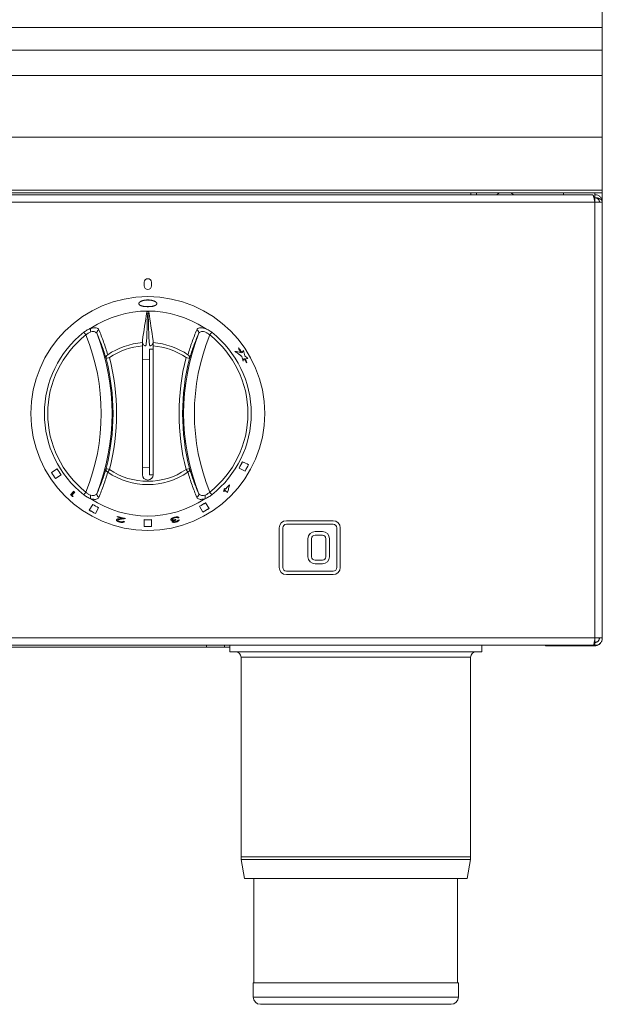
# Model space of a CAD drawing. Units: millimetres. Extents: x -72 to 528, y -131 to 471.
# Drawn here: x 366 to 528, y -131 to 142 of the extents above; entities that cross this region are included whole.
import ezdxf

# ---------------------------------------------------------------- set-up
doc = ezdxf.new("R2010")
doc.units = ezdxf.units.MM

msp = doc.modelspace()

# ---------------------------------------------------------------- linework, layer by layer
at = {"color": 7, "linetype": 'Continuous', "lineweight": 15}
for p, q in [((528.22, 140.33), (528.22, 215.19)), ((528.22, 126.94), (528.22, 134.02)), ((528.22, 109.85), (528.22, 126.94)), ((528.22, 95.05), (528.22, 109.85)), ((528.22, 94.32), (-71.78, 94.32)), ((493.22, 94.32), (493.22, 93.82)), ((499.52, 94.32), (498.91, 93.82)), ((503.53, 93.82), (502.92, 94.32)), ((528.22, 94.32), (528.22, 95.05)), ((528.22, 94.32), (528.22, 91.77)), ((528.22, -29.43), (528.22, 91.77)), ((400.42, 53.28), (400.42, 52.67)), ((403.42, 52.67), (403.42, 53.28)), ((400.42, 51.76), (400.42, 15.97)), ((403.42, 15.97), (403.42, 51.76)), ((402.42, 47.96), (400.42, 47.89)), ((400.42, 18.04), (402.42, 17.97)), ((528.22, -29.43), (528.22, -29.55)), ((-69.28, -31.48), (525.72, -31.48)), ((38.22, -32), (418.22, -32)), ((418.22, -32), (423.22, -32)), ((423.22, -32), (423.22, -31.48)), ((423.22, -32), (424.72, -32)), ((424.72, -33.3), (424.72, -31.48)), ((494.72, -33.3), (494.72, -31.48)), ((512.42, -31.6), (512.42, -31.48)), ((517.42, -31.6), (512.42, -31.6)), ((526.17, -30.68), (526.17, -31.48)), ((424.72, -33.3), (494.72, -33.3)), ((427.82, -34.8), (427.82, -90.26)), ((491.62, -90.26), (491.62, -34.8)), ((427.89, -91.04), (428.76, -96.3)), ((490.68, -96.3), (491.56, -91.04)), ((490.68, -96.3), (428.76, -96.3)), ((431.42, -96.3), (431.42, -125.3)), ((488.02, -125.3), (488.02, -96.3)), ((431.22, -125.3), (431.22, -129.3)), ((488.22, -125.3), (431.22, -125.3)), ((488.22, -129.3), (488.22, -125.3)), ((486.22, -131.3), (433.22, -131.3))]:
    msp.add_line(p, q, dxfattribs=at)
at = {"color": 8, "linetype": 'Continuous', "lineweight": 15}
for p, q in [((528.22, 140.33), (-71.78, 140.33)), ((528.22, 134.02), (-71.78, 134.02)), ((528.22, 126.94), (-71.78, 126.94)), ((528.22, 109.85), (-71.78, 109.85)), ((528.22, 95.05), (-71.78, 95.05)), ((526.17, 91.77), (-69.73, 91.77)), ((526.17, 93.01), (526.17, 91.77)), ((526.17, -29.43), (526.17, 91.77)), ((384.72, 54.83), (384.14, 55.56)), ((413.53, 17.65), (412.56, 17.4)), ((413.07, 16.65), (412.56, 17.4)), ((384.72, 11.1), (384.14, 10.37)), ((419.7, 10.37), (419.13, 11.1)), ((-69.73, -29.43), (526.17, -29.43)), ((526.17, -29.43), (526.17, -30.68)), ((418.22, -32), (418.22, -31.48)), ((491.62, -34.8), (427.82, -34.8)), ((491.62, -90.26), (427.82, -90.26)), ((491.56, -91.04), (427.89, -91.04)), ((488.22, -129.3), (431.22, -129.3))]:
    msp.add_line(p, q, dxfattribs=at)
at = {"color": 142, "linetype": 'Continuous', "lineweight": 0, "true_color": 0x0080c0}
for p, q in [((528.22, 134.02), (528.22, 140.33)), ((525.48, 93.82), (-69.04, 93.82)), ((491.72, 93.82), (491.72, 94.32)), ((517.42, 93.82), (517.42, 94.32)), ((526.17, 93.01), (526.17, 94.32)), ((526.17, 93.01), (525.88, 93.01)), ((526.17, 91.77), (528.22, 91.77)), ((400.92, 69.47), (400.92, 68.47)), ((402.92, 68.47), (402.92, 69.47)), ((419.7, 55.56), (419.13, 54.83)), ((403.42, 50.88), (402.42, 50.88)), ((402.42, 15.97), (402.42, 50.88)), ((428.48, 50.47), (428.14, 49.89)), ((428.48, 50.48), (428.15, 49.9)), ((391.29, 48.53), (390.32, 48.29)), ((413.53, 48.29), (412.56, 48.53)), ((429.1, 48.21), (429.76, 48.27)), ((429.1, 48.2), (429.76, 48.27)), ((376.71, 17.57), (375.16, 16.55)), ((376.72, 17.58), (375.17, 16.55)), ((391.29, 17.4), (390.32, 17.65)), ((390.77, 16.65), (391.29, 17.4)), ((427.27, 17.82), (428.94, 16.99)), ((427.27, 17.81), (428.95, 16.99)), ((376.26, 14.88), (377.81, 15.9)), ((376.27, 14.88), (377.82, 15.91)), ((403.42, 15.97), (402.42, 15.97)), ((380.46, 10.41), (381.35, 11.36)), ((380.46, 10.41), (381.34, 11.35)), ((381.59, 11.12), (380.79, 10.26)), ((381.6, 11.12), (380.8, 10.27)), ((423.08, 11.33), (422.99, 11.41)), ((423.29, 11.71), (423.07, 11.92)), ((423.31, 12.17), (423.53, 11.96)), ((386.61, 7.72), (385.65, 6.13)), ((386.61, 7.71), (385.65, 6.12)), ((387.39, 5.15), (388.25, 6.8)), ((387.39, 5.14), (388.25, 6.79)), ((416.33, 7.19), (417.23, 5.57)), ((416.33, 7.19), (417.24, 5.56)), ((418.94, 6.6), (417.94, 8.16)), ((418.95, 6.59), (417.94, 8.16)), ((393.38, 4.25), (393.41, 4.37)), ((400.92, 3.46), (400.92, 1.6)), ((400.92, 3.45), (400.92, 1.59)), ((402.92, 1.6), (402.92, 3.46)), ((402.92, 1.59), (402.92, 3.45)), ((409.71, 3.48), (409.74, 3.37)), ((440.42, 3.17), (453.42, 3.17)), ((438.42, 1.17), (438.42, -9.83)), ((439.42, 1.17), (439.42, -9.83)), ((440.42, 2.17), (453.42, 2.17)), ((450.42, 0.17), (448.42, 0.17)), ((454.42, -9.83), (454.42, 1.17)), ((455.42, -9.83), (455.42, 1.17)), ((446.42, -6.83), (446.42, -1.83)), ((447.42, -6.83), (447.42, -1.83)), ((450.42, -0.83), (448.42, -0.83)), ((451.42, -6.83), (451.42, -1.83)), ((452.42, -6.83), (452.42, -1.83)), ((450.42, -7.83), (448.42, -7.83)), ((440.42, -10.83), (453.42, -10.83)), ((450.42, -8.83), (448.42, -8.83)), ((440.42, -11.83), (453.42, -11.83)), ((528.22, -29.43), (526.17, -29.43)), ((528.16, -29.67), (528.22, -29.43)), ((517.42, -31.48), (517.42, -31.6)), ((526.17, -31.6), (517.42, -31.6)), ((520.62, -31.6), (520.62, -31.48)), ((526.17, -31.48), (525.72, -31.48)), ((526.17, -30.68), (525.98, -30.68)), ((526.17, -30.68), (525.98, -30.68)), ((526.17, -30.68), (526.17, -30.68))]:
    msp.add_line(p, q, dxfattribs=at)
msp.add_circle((401.92, 32.97), 32.5, dxfattribs=at)
for centre, radius, start, end in [((401.92, 69.47), 1, 0, 180), ((401.92, 68.47), 1, 180, 0), ((388.73, 55.43), 0.951, 116.9195, 198.4193), ((415.11, 55.43), 0.951, 341.5807, 63.0805), ((401.92, 32.97), 19.77, 94.3524, 124.3383), ((401.92, 32.97), 19.77, 55.6617, 85.6476), ((391.23, 48.48), 0.927, 119.2359, 192.0129), ((401.92, 32.97), 18.85, 94.5633, 124.3383), ((401.92, 32.97), 18.85, 55.6617, 85.4367), ((412.62, 48.48), 0.927, 347.9871, 60.7641), ((391.23, 17.45), 0.927, 167.9871, 240.7641), ((388.73, 10.51), 0.951, 161.5807, 243.0805), ((440.42, 1.17), 2, 90, 180), ((453.42, 1.17), 2, 0, 90), ((440.42, 1.17), 1, 90, 180), ((448.42, -1.83), 2, 90, 180), ((450.42, -1.83), 2, 0, 90), ((453.42, 1.17), 1, 0, 90), ((448.42, -1.83), 1, 90, 180), ((450.42, -1.83), 1, 0, 90), ((448.42, -6.83), 2, 180, 270), ((448.42, -6.83), 1, 180, 270), ((450.42, -6.83), 2, 270, 0), ((450.42, -6.83), 1, 270, 0), ((440.42, -9.83), 2, 180, 270), ((440.42, -9.83), 1, 180, 270), ((453.42, -9.83), 1, 270, 360), ((453.42, -9.83), 2, 270, 0)]:
    msp.add_arc(centre, radius, start, end, dxfattribs=at)
at = {"color": 7, "linetype": 'Continuous', "lineweight": 15}
for centre, radius, start, end in [((401.92, 32.97), 28.5, 56.2605, 123.7395), ((401.92, 15.97), 1.5, 180, 0), ((401.92, 32.97), 28.5, 236.2605, 303.7395), ((426.32, -34.8), 1.5, 0, 90), ((493.12, -34.8), 1.5, 90, 180), ((432.52, -90.26), 4.7, 180, 189.4597), ((486.92, -90.26), 4.7, 350.5403, 0), ((433.22, -129.3), 2, 180, 270), ((486.22, -129.3), 2, 270, 0)]:
    msp.add_arc(centre, radius, start, end, dxfattribs=at)
at = {"color": 8, "linetype": 'Continuous', "lineweight": 15}
for centre, radius, start, end in [((401.92, 32.97), 28.75, 128.1982, 231.8018), ((401.92, 32.97), 27.82, 128.1982, 231.8018), ((330.72, 32.97), 58.25, 337.9535, 22.0465), ((330.72, 32.97), 61.25, 338.7915, 21.2085), ((473.12, 32.97), 61.25, 158.7915, 201.2085), ((473.12, 32.97), 58.25, 157.9535, 202.0465), ((401.92, 32.97), 27.82, 308.1982, 51.8018), ((401.92, 32.97), 28.75, 308.1982, 51.8018), ((330.72, 32.97), 61.53, 345.5843, 14.4157), ((330.72, 32.97), 62.53, 345.5843, 14.4157), ((473.12, 32.97), 62.53, 165.5843, 194.4157), ((473.12, 32.97), 61.53, 165.5843, 194.4157), ((401.92, 32.97), 19.77, 235.6617, 304.3383), ((401.92, 32.97), 18.85, 235.6617, 304.3383), ((412.62, 17.45), 0.927, 299.2359, 12.0129), ((415.11, 10.51), 0.951, 296.9195, 18.4193)]:
    msp.add_arc(centre, radius, start, end, dxfattribs=at)
at = {"color": 142, "linetype": 'Continuous', "lineweight": 0, "true_color": 0x0080c0}
msp.add_ellipse((401.92, 25.78), major_axis=(0, 35.48), ratio=0.979282, start_param=6.282735, end_param=6.283636, dxfattribs=at)
for points, knots in [([(525.48, 93.82), (525.51, 93.82), (525.54, 93.8), (525.59, 93.75), (525.62, 93.71), (525.68, 93.61), (525.71, 93.55), (525.77, 93.4), (525.8, 93.31), (525.85, 93.12), (525.88, 93.02), (525.94, 92.8), (525.97, 92.68), (526.06, 92.31), (526.11, 92.04), (526.17, 91.77)], [0, 0, 0, 0, 0.125, 0.125, 0.25, 0.25, 0.375, 0.375, 0.5, 0.5, 0.625, 0.625, 0.75, 0.75, 1, 1, 1, 1]), ([(528.22, 91.77), (528.22, 92.03), (528.17, 92.3), (527.96, 92.8), (527.81, 93.03), (527.43, 93.41), (527.2, 93.56), (526.71, 93.76), (526.44, 93.82), (526.17, 93.82)], [0, 0, 0, 0, 0.25, 0.25, 0.5, 0.5, 0.75, 0.75, 1, 1, 1, 1]), ([(527.42, 91.77), (527.42, 91.8), (527.42, 91.88), (527.41, 91.98), (527.38, 92.08), (527.36, 92.17), (527.33, 92.25), (527.29, 92.33), (527.25, 92.4), (527.21, 92.46), (527.17, 92.52), (527.11, 92.59), (527.03, 92.67), (526.9, 92.75), (526.76, 92.83), (526.58, 92.9), (526.39, 92.96), (526.24, 92.99), (526.17, 93.01)], [0, 0, 0, 0, 0.065454, 0.127492, 0.186121, 0.241349, 0.293183, 0.341635, 0.386717, 0.428445, 0.46684, 0.501927, 0.575326, 0.651979, 0.732377, 0.816945, 0.906049, 1, 1, 1, 1]), ([(528.22, 91.77), (528.22, 91.8), (528.22, 91.86), (528.2, 91.95), (528.18, 92.03), (528.15, 92.11), (528.11, 92.18), (528.06, 92.25), (528.02, 92.32), (527.96, 92.37), (527.91, 92.43), (527.85, 92.48), (527.8, 92.53), (527.72, 92.58), (527.62, 92.64), (527.48, 92.71), (527.31, 92.77), (527.13, 92.83), (526.92, 92.88), (526.69, 92.93), (526.44, 92.97), (526.26, 93), (526.17, 93.01)], [0, 0, 0, 0, 0.050338, 0.098667, 0.144991, 0.189311, 0.231631, 0.271955, 0.310287, 0.346632, 0.380995, 0.413384, 0.443807, 0.472274, 0.526987, 0.584719, 0.645587, 0.70969, 0.777115, 0.847934, 0.922211, 1, 1, 1, 1]), ([(401.43, 62.7), (401.92, 62.69), (402.41, 62.7), (402.89, 62.74), (403.32, 62.81), (403.7, 62.91), (404.01, 63.04), (404.25, 63.18), (404.39, 63.35), (404.44, 63.53), (404.39, 63.72), (404.25, 63.9), (404.01, 64.08), (403.7, 64.24), (403.32, 64.37), (402.88, 64.47), (402.41, 64.53), (402.08, 64.55), (401.76, 64.55), (401.43, 64.53), (400.96, 64.47), (400.52, 64.37), (400.14, 64.24), (399.83, 64.08), (399.6, 63.9), (399.46, 63.72), (399.41, 63.53), (399.46, 63.35), (399.6, 63.18), (399.83, 63.04), (400.14, 62.91), (400.53, 62.81), (400.96, 62.74), (401.43, 62.7), (401.92, 62.69), (402.41, 62.7)], [-0.093649, -0.062322, -0.031123, 0, 0.031231, 0.062516, 0.093781, 0.125034, 0.156285, 0.187539, 0.218788, 0.25004, 0.281289, 0.312542, 0.343792, 0.375048, 0.406302, 0.437563, 0.468777, 0.499997, 0.500082, 0.53134, 0.562602, 0.593857, 0.625115, 0.656367, 0.687622, 0.71887, 0.750123, 0.781371, 0.812624, 0.843872, 0.875125, 0.906351, 0.937678, 0.968877, 1, 1.031231, 1.062516, 1.093781]), ([(401.43, 62.69), (401.92, 62.68), (402.41, 62.69), (402.88, 62.73), (403.32, 62.8), (403.7, 62.9), (404.01, 63.03), (404.24, 63.17), (404.39, 63.34), (404.44, 63.52), (404.39, 63.71), (404.25, 63.89), (404.01, 64.07), (403.7, 64.23), (403.32, 64.36), (402.89, 64.46), (402.41, 64.52), (402.09, 64.54), (401.76, 64.54), (401.43, 64.52), (400.96, 64.46), (400.52, 64.36), (400.14, 64.23), (399.83, 64.07), (399.6, 63.89), (399.46, 63.71), (399.41, 63.52), (399.46, 63.34), (399.6, 63.18), (399.83, 63.03), (400.14, 62.9), (400.52, 62.8), (400.96, 62.73), (401.43, 62.69), (401.92, 62.68), (402.41, 62.69)], [-0.093842, -0.062553, -0.031276, 0, 0.031253, 0.06249, 0.093751, 0.124996, 0.156236, 0.187482, 0.21872, 0.249968, 0.281204, 0.312452, 0.343687, 0.374934, 0.406192, 0.437469, 0.468733, 0.499995, 0.500021, 0.531297, 0.562551, 0.593791, 0.625034, 0.656272, 0.687517, 0.718753, 0.749998, 0.781233, 0.812479, 0.843714, 0.87496, 0.906158, 0.937447, 0.968724, 1, 1.031253, 1.06249, 1.093751]), ([(401.91, 60.7), (401.71, 59.22), (401.71, 56.99), (401.67, 54.38), (401.58, 53.27), (401.5, 52.53), (401.44, 52.16), (401.39, 51.79)], [0, 0, 0, 0, 0.5, 0.75, 0.875, 0.875, 1, 1, 1, 1]), ([(401.66, 61.16), (401.66, 61.19), (401.69, 61.22), (401.78, 61.25), (401.84, 61.26), (401.91, 61.26)], [0, 0, 0, 0, 0.5, 0.5, 1, 1, 1, 1]), ([(401.91, 60.7), (401.85, 60.7), (401.78, 60.72), (401.68, 60.81), (401.66, 60.87), (401.66, 60.93)], [0, 0, 0, 0, 0.5, 0.5, 1, 1, 1, 1]), ([(401.94, 61.26), (402, 61.26), (402.06, 61.25), (402.15, 61.22), (402.18, 61.19), (402.19, 61.16)], [0, 0, 0, 0, 0.5, 0.5, 1, 1, 1, 1]), ([(402.19, 60.93), (402.19, 60.87), (402.16, 60.81), (402.06, 60.72), (402, 60.7), (401.94, 60.7)], [0, 0, 0, 0, 0.5, 0.5, 1, 1, 1, 1]), ([(402.45, 51.79), (402.4, 52.16), (402.35, 52.53), (402.26, 53.27), (402.18, 54.38), (402.14, 56.99), (402.14, 59.22), (401.94, 60.7)], [0, 0, 0, 0, 0.125, 0.125, 0.25, 0.5, 1, 1, 1, 1]), ([(386.06, 56.64), (386.03, 56.58), (386.01, 56.52), (385.99, 56.37), (385.98, 56.29), (385.99, 56.04), (386.03, 55.86), (386.09, 55.68)], [0, 0, 0, 0, 0.25, 0.25, 0.5, 0.5, 1, 1, 1, 1]), ([(386.06, 56.64), (386.35, 56.73), (386.62, 56.79), (387, 56.83), (387.12, 56.84), (387.34, 56.83), (387.44, 56.82), (387.73, 56.76), (387.89, 56.7), (388.15, 56.52), (388.24, 56.41), (388.3, 56.27)], [0, 0, 0, 0, 0.25, 0.25, 0.375, 0.375, 0.5, 0.5, 0.75, 0.75, 1, 1, 1, 1]), ([(387.83, 55.12), (387.77, 55.25), (387.7, 55.36), (387.49, 55.55), (387.37, 55.63), (387.07, 55.74), (386.9, 55.77), (386.52, 55.77), (386.31, 55.75), (386.09, 55.68)], [0, 0, 0, 0, 0.25, 0.25, 0.5, 0.5, 0.75, 0.75, 1, 1, 1, 1]), ([(415.54, 56.27), (415.6, 56.41), (415.69, 56.52), (415.95, 56.7), (416.11, 56.76), (416.4, 56.82), (416.51, 56.83), (416.73, 56.84), (416.85, 56.83), (417.22, 56.79), (417.49, 56.73), (417.78, 56.64)], [0, 0, 0, 0, 0.25, 0.25, 0.5, 0.5, 0.625, 0.625, 0.75, 0.75, 1, 1, 1, 1]), ([(417.76, 55.68), (417.54, 55.75), (417.33, 55.77), (416.94, 55.77), (416.77, 55.74), (416.48, 55.63), (416.35, 55.55), (416.15, 55.36), (416.07, 55.25), (416.02, 55.12)], [0, 0, 0, 0, 0.25, 0.25, 0.5, 0.5, 0.75, 0.75, 1, 1, 1, 1]), ([(417.78, 56.64), (417.78, 56.64), (417.78, 56.64), (417.78, 56.64), (417.78, 56.65), (417.77, 56.65), (417.77, 56.65), (417.76, 56.66), (417.76, 56.66), (417.75, 56.67)], [0, 0, 0, 0, 0.00000953617, 0.00000953617, 0.00000953617, 0.00002196429, 0.00002196429, 0.00002196429, 0.00004505444, 0.00004505444, 0.00004505444, 0.00004505444]), ([(417.75, 56.67), (418.07, 56.55), (418.4, 56.4), (419.07, 56.03), (419.39, 55.81), (419.7, 55.56)], [0, 0, 0, 0, 0.5, 0.5, 1, 1, 1, 1]), ([(419.13, 54.83), (418.92, 55.03), (418.7, 55.2), (418.22, 55.49), (417.99, 55.61), (417.76, 55.68)], [0, 0, 0, 0, 0.5, 0.5, 1, 1, 1, 1]), ([(401.39, 51.79), (401.37, 51.8), (401.33, 51.81), (401.27, 51.82), (401.24, 51.83), (401.15, 51.86), (401.08, 51.88), (400.9, 51.96), (400.79, 52.04), (400.61, 52.23), (400.54, 52.34), (400.47, 52.52), (400.45, 52.58), (400.43, 52.71), (400.42, 52.78), (400.42, 52.84)], [0, 0, 0, 0, 0.0625, 0.0625, 0.125, 0.125, 0.25, 0.25, 0.5, 0.5, 0.75, 0.75, 0.875, 0.875, 1, 1, 1, 1]), ([(400.42, 52.67), (400.42, 52.6), (400.42, 52.47), (400.42, 52.14), (400.42, 51.95), (400.42, 51.76)], [0, 0, 0, 0, 0.5, 0.5, 1, 1, 1, 1]), ([(403.42, 52.84), (403.42, 52.78), (403.42, 52.71), (403.39, 52.58), (403.38, 52.52), (403.3, 52.34), (403.23, 52.23), (403.05, 52.04), (402.94, 51.96), (402.76, 51.88), (402.7, 51.86), (402.6, 51.83), (402.57, 51.82), (402.51, 51.81), (402.48, 51.8), (402.45, 51.79)], [0, 0, 0, 0, 0.125, 0.125, 0.25, 0.25, 0.5, 0.5, 0.75, 0.75, 0.875, 0.875, 0.9375, 0.9375, 1, 1, 1, 1]), ([(403.42, 51.76), (403.42, 51.86), (403.42, 51.95), (403.42, 52.14), (403.42, 52.22), (403.42, 52.46), (403.42, 52.6), (403.42, 52.67)], [0, 0, 0, 0, 0.25, 0.25, 0.5, 0.5, 1, 1, 1, 1]), ([(426.14, 50.25), (426.31, 50.13), (426.63, 49.9), (427.11, 49.53), (427.58, 49.16), (427.89, 48.91), (428.05, 48.79)], [0, 0, 0, 0, 0.248159, 0.49754, 0.748151, 1, 1, 1, 1]), ([(427.73, 49.94), (427.46, 49.99), (426.94, 50.1), (426.41, 50.2), (426.14, 50.25)], [0, 0, 0, 0, 0.504453, 1, 1, 1, 1]), ([(427.74, 49.94), (427.47, 50), (426.95, 50.1), (426.42, 50.21), (426.15, 50.26)], [0, 0, 0, 0, 0.504453, 1, 1, 1, 1]), ([(426.15, 50.26), (426.31, 50.14), (426.64, 49.9), (427.12, 49.54), (427.59, 49.17), (427.9, 48.92), (428.06, 48.79)], [0, 0, 0, 0, 0.2481606, 0.4975415, 0.7481517, 1, 1, 1, 1]), ([(427.09, 51.21), (427.2, 51), (427.42, 50.58), (427.63, 50.15), (427.73, 49.94)], [0, 0, 0, 0, 0.500383, 1, 1, 1, 1]), ([(428.14, 49.89), (428.03, 50.04), (427.8, 50.34), (427.45, 50.78), (427.21, 51.07), (427.09, 51.21)], [0, 0, 0, 0, 0.333507, 0.666831, 1, 1, 1, 1]), ([(427.1, 51.22), (427.21, 51.01), (427.43, 50.59), (427.63, 50.16), (427.74, 49.94)], [0, 0, 0, 0, 0.500383, 1, 1, 1, 1]), ([(428.15, 49.9), (428.04, 50.05), (427.81, 50.34), (427.46, 50.78), (427.22, 51.07), (427.1, 51.22)], [0, 0, 0, 0, 0.3335064, 0.6668306, 1, 1, 1, 1]), ([(428.9, 49.03), (428.83, 49.27), (428.7, 49.76), (428.56, 50.24), (428.48, 50.48)], [0, 0, 0, 0, 0.498839, 1, 1, 1, 1]), ([(428.89, 49.02), (428.82, 49.27), (428.69, 49.75), (428.55, 50.23), (428.48, 50.47)], [0, 0, 0, 0, 0.498838, 1, 1, 1, 1]), ([(428.05, 48.79), (428.11, 48.57), (428.22, 48.14), (428.33, 47.71), (428.38, 47.49)], [0, 0, 0, 0, 0.501014, 1, 1, 1, 1]), ([(428.06, 48.79), (428.11, 48.58), (428.23, 48.15), (428.34, 47.71), (428.39, 47.49)], [0, 0, 0, 0, 0.501013, 1, 1, 1, 1]), ([(428.38, 47.49), (428.42, 47.62), (428.5, 47.89), (428.57, 48.16), (428.61, 48.29)], [0, 0, 0, 0, 0.497672, 1, 1, 1, 1]), ([(428.39, 47.49), (428.43, 47.63), (428.5, 47.9), (428.58, 48.16), (428.62, 48.3)], [0, 0, 0, 0, 0.497672, 1, 1, 1, 1]), ([(428.61, 48.29), (428.7, 48.16), (428.89, 47.88), (429.16, 47.46), (429.34, 47.18), (429.43, 47.04)], [0, 0, 0, 0, 0.33316, 0.666486, 1, 1, 1, 1]), ([(428.62, 48.3), (428.71, 48.16), (428.9, 47.89), (429.17, 47.47), (429.35, 47.19), (429.44, 47.05)], [0, 0, 0, 0, 0.33316, 0.666486, 1, 1, 1, 1]), ([(429.76, 48.27), (429.61, 48.4), (429.33, 48.65), (429.03, 48.9), (428.89, 49.02)], [0, 0, 0, 0, 0.501133, 1, 1, 1, 1]), ([(429.76, 48.27), (429.62, 48.4), (429.33, 48.65), (429.04, 48.9), (428.9, 49.03)], [0, 0, 0, 0, 0.501133, 1, 1, 1, 1]), ([(429.44, 47.05), (429.39, 47.24), (429.28, 47.63), (429.16, 48.01), (429.1, 48.21)], [0, 0, 0, 0, 0.499394, 1, 1, 1, 1]), ([(429.43, 47.04), (429.38, 47.24), (429.27, 47.62), (429.15, 48.01), (429.1, 48.2)], [0, 0, 0, 0, 0.499393, 1, 1, 1, 1]), ([(424.66, 13.18), (424.54, 13.04), (424.29, 12.77), (423.92, 12.36), (423.66, 12.09), (423.53, 11.96)], [0, 0, 0, 0, 0.333342, 0.666665, 1, 1, 1, 1]), ([(424.08, 11.06), (424.13, 11.23), (424.24, 11.59), (424.38, 12.12), (424.52, 12.65), (424.61, 13), (424.66, 13.18)], [0, 0, 0, 0, 0.252707, 0.503608, 0.752704, 1, 1, 1, 1]), ([(380.96, 9.94), (380.87, 10.02), (380.7, 10.17), (380.54, 10.33), (380.46, 10.41)], [0, 0, 0, 0, 0.5000002, 1, 1, 1, 1]), ([(380.46, 10.41), (380.54, 10.33), (380.71, 10.18), (380.88, 10.02), (380.96, 9.95)], [0, 0, 0, 0, 0.4999998, 1, 1, 1, 1]), ([(380.79, 10.26), (380.86, 10.2), (381, 10.08), (381.13, 9.95), (381.2, 9.89)], [0, 0, 0, 0, 0.499999, 1, 1, 1, 1]), ([(381.2, 9.9), (381.14, 9.96), (381, 10.08), (380.87, 10.21), (380.8, 10.27)], [0, 0, 0, 0, 0.500001, 1, 1, 1, 1]), ([(386.06, 9.29), (386.03, 9.35), (386.01, 9.41), (385.99, 9.56), (385.98, 9.64), (385.99, 9.89), (386.03, 10.08), (386.09, 10.25)], [0, 0, 0, 0, 0.25, 0.25, 0.5, 0.5, 1, 1, 1, 1]), ([(388.3, 9.66), (388.24, 9.52), (388.15, 9.41), (387.89, 9.23), (387.73, 9.17), (387.44, 9.11), (387.34, 9.1), (387.12, 9.1), (387, 9.1), (386.62, 9.14), (386.35, 9.2), (386.06, 9.29)], [0, 0, 0, 0, 0.25, 0.25, 0.5, 0.5, 0.625, 0.625, 0.75, 0.75, 1, 1, 1, 1]), ([(386.09, 10.25), (386.31, 10.19), (386.52, 10.16), (386.9, 10.16), (387.07, 10.19), (387.37, 10.3), (387.49, 10.38), (387.7, 10.57), (387.77, 10.68), (387.83, 10.81)], [0, 0, 0, 0, 0.25, 0.25, 0.5, 0.5, 0.75, 0.75, 1, 1, 1, 1]), ([(394.01, 3.71), (393.92, 3.7), (393.74, 3.68), (393.54, 3.64), (393.39, 3.6), (393.31, 3.56), (393.26, 3.51), (393.23, 3.47), (393.22, 3.45), (393.22, 3.44)], [0, 0, 0, 0, 0.2500975, 0.5001162, 0.6251212, 0.7500431, 0.874963, 0.9374725, 1, 1, 1, 1]), ([(393.22, 3.44), (393.22, 3.43), (393.21, 3.4), (393.22, 3.35), (393.27, 3.24), (393.4, 3.11), (393.6, 2.99), (393.77, 2.91), (393.93, 2.85), (394.06, 2.81), (394.13, 2.79), (394.17, 2.78)], [0, 0, 0, 0, 0.062654, 0.125283, 0.2504, 0.499419, 0.62448, 0.749557, 0.874702, 0.937342, 1, 1, 1, 1]), ([(393.38, 4.25), (393.55, 4.2), (393.89, 4.1), (394.41, 3.96), (394.76, 3.87), (394.94, 3.83)], [0, 0, 0, 0, 0.333342, 0.666665, 1, 1, 1, 1]), ([(395.71, 3.78), (395.51, 3.83), (395.13, 3.91), (394.55, 4.05), (393.98, 4.21), (393.6, 4.31), (393.41, 4.37)], [0, 0, 0, 0, 0.250014, 0.5, 0.749986, 1, 1, 1, 1]), ([(393.55, 3.35), (393.55, 3.36), (393.56, 3.38), (393.58, 3.41), (393.63, 3.45), (393.72, 3.48), (393.82, 3.51), (393.93, 3.53), (394.08, 3.55), (394.2, 3.56), (394.28, 3.57)], [0, 0, 0, 0, 0.062523, 0.125018, 0.249898, 0.374796, 0.499809, 0.62485, 0.749898, 1, 1, 1, 1]), ([(394.21, 2.9), (394.19, 2.9), (394.14, 2.92), (394.05, 2.94), (393.94, 2.98), (393.82, 3.04), (393.69, 3.12), (393.58, 3.21), (393.55, 3.29), (393.54, 3.32), (393.55, 3.34), (393.55, 3.35)], [0, 0, 0, 0, 0.06266, 0.125302, 0.250445, 0.373846, 0.500694, 0.749666, 0.874712, 0.937348, 1, 1, 1, 1]), ([(394.94, 3.83), (394.78, 3.81), (394.47, 3.77), (394.16, 3.73), (394.01, 3.71)], [0, 0, 0, 0, 0.498844, 1, 1, 1, 1]), ([(394.17, 2.78), (394.2, 2.77), (394.28, 2.75), (394.43, 2.72), (394.69, 2.69), (395.02, 2.7), (395.26, 2.77), (395.36, 2.85), (395.39, 2.9), (395.4, 2.92), (395.41, 2.94)], [0, 0, 0, 0, 0.062739, 0.12546, 0.250711, 0.499939, 0.749231, 0.874532, 0.937259, 1, 1, 1, 1]), ([(395.08, 3.01), (395.07, 2.99), (395.05, 2.96), (394.99, 2.91), (394.91, 2.87), (394.81, 2.84), (394.68, 2.83), (394.53, 2.84), (394.4, 2.86), (394.29, 2.88), (394.24, 2.89), (394.21, 2.9)], [0, 0, 0, 0, 0.1251, 0.250161, 0.378218, 0.500094, 0.627157, 0.749935, 0.874871, 0.937427, 1, 1, 1, 1]), ([(394.28, 3.57), (394.52, 3.61), (394.99, 3.67), (395.47, 3.75), (395.71, 3.78)], [0, 0, 0, 0, 0.501762, 1, 1, 1, 1]), ([(409.37, 4.11), (409.33, 4.1), (409.26, 4.08), (409.11, 4.04), (408.94, 3.98), (408.74, 3.89), (408.57, 3.8), (408.43, 3.69), (408.35, 3.59), (408.31, 3.51), (408.31, 3.46), (408.31, 3.44), (408.31, 3.43)], [0, 0, 0, 0, 0.062584, 0.125148, 0.250139, 0.376582, 0.500069, 0.641821, 0.785816, 0.893392, 0.941903, 1, 1, 1, 1]), ([(408.31, 3.43), (408.32, 3.42), (408.32, 3.4), (408.35, 3.36), (408.4, 3.32), (408.47, 3.29), (408.54, 3.26), (408.57, 3.26), (408.59, 3.25)], [0, 0, 0, 0, 0.125083, 0.250137, 0.500013, 0.749845, 0.87491, 1, 1, 1, 1]), ([(408.59, 3.25), (408.62, 3.25), (408.69, 3.24), (408.79, 3.23), (408.9, 3.23), (408.98, 3.24), (409.02, 3.24)], [0, 0, 0, 0, 0.250054, 0.499991, 0.749931, 1, 1, 1, 1]), ([(408.65, 3.51), (408.65, 3.52), (408.64, 3.54), (408.65, 3.58), (408.69, 3.66), (408.8, 3.75), (408.96, 3.84), (409.09, 3.9), (409.22, 3.94), (409.32, 3.97), (409.37, 3.98), (409.4, 3.99)], [0, 0, 0, 0, 0.062646, 0.125276, 0.250313, 0.499353, 0.623363, 0.749544, 0.8747, 0.937343, 1, 1, 1, 1]), ([(409.71, 3.48), (409.65, 3.47), (409.54, 3.44), (409.36, 3.41), (409.22, 3.38), (409.11, 3.37), (409, 3.37), (408.88, 3.38), (408.76, 3.41), (408.69, 3.44), (408.66, 3.48), (408.65, 3.5), (408.65, 3.51)], [0, 0, 0, 0, 0.125136, 0.250253, 0.375313, 0.436404, 0.500399, 0.625513, 0.750078, 0.874926, 0.93744, 1, 1, 1, 1]), ([(409.02, 3.24), (409, 3.22), (408.94, 3.2), (408.83, 3.14), (408.75, 3.07), (408.69, 3.01), (408.66, 2.96), (408.65, 2.92), (408.65, 2.89), (408.65, 2.88)], [0, 0, 0, 0, 0.125139, 0.250225, 0.499793, 0.624831, 0.749859, 0.874896, 1, 1, 1, 1]), ([(408.65, 2.88), (408.66, 2.87), (408.66, 2.85), (408.7, 2.81), (408.79, 2.75), (408.96, 2.71), (409.17, 2.71), (409.35, 2.72), (409.5, 2.74), (409.62, 2.77), (409.68, 2.78), (409.71, 2.79)], [0, 0, 0, 0, 0.062648, 0.125254, 0.250357, 0.499225, 0.624369, 0.749519, 0.874713, 0.937344, 1, 1, 1, 1]), ([(409.01, 2.96), (409.01, 2.97), (409, 2.99), (409.01, 3.02), (409.05, 3.07), (409.13, 3.13), (409.23, 3.19), (409.35, 3.24), (409.48, 3.29), (409.61, 3.33), (409.7, 3.36), (409.74, 3.37)], [0, 0, 0, 0, 0.062569, 0.125085, 0.24992, 0.368561, 0.499628, 0.622684, 0.749786, 0.874865, 1, 1, 1, 1]), ([(409.68, 2.91), (409.64, 2.9), (409.57, 2.89), (409.41, 2.86), (409.27, 2.85), (409.15, 2.87), (409.07, 2.89), (409.03, 2.91), (409.01, 2.94), (409.01, 2.95), (409.01, 2.96)], [0, 0, 0, 0, 0.125215, 0.250387, 0.499491, 0.62619, 0.749988, 0.875801, 0.934906, 1, 1, 1, 1]), ([(410.57, 4.05), (410.56, 4.06), (410.54, 4.08), (410.49, 4.12), (410.42, 4.16), (410.3, 4.2), (410.17, 4.21), (410.06, 4.21), (409.94, 4.21), (409.78, 4.2), (409.61, 4.17), (409.47, 4.14), (409.4, 4.12), (409.37, 4.11)], [0, 0, 0, 0, 0.062559, 0.125108, 0.250137, 0.375083, 0.499962, 0.561997, 0.62607, 0.749934, 0.874905, 0.937444, 1, 1, 1, 1]), ([(409.4, 3.99), (409.44, 4), (409.54, 4.02), (409.69, 4.05), (409.8, 4.06), (409.89, 4.06), (409.92, 4.06), (409.95, 4.06)], [0, 0, 0, 0, 0.250092, 0.5000601, 0.752692, 0.870113, 1, 1, 1, 1]), ([(410.27, 3.29), (410.26, 3.27), (410.24, 3.24), (410.2, 3.18), (410.15, 3.13), (410.08, 3.08), (410, 3.03), (409.9, 2.98), (409.79, 2.94), (409.72, 2.92), (409.68, 2.91)], [0, 0, 0, 0, 0.125101, 0.25019, 0.375202, 0.500186, 0.625103, 0.750034, 0.874944, 1, 1, 1, 1]), ([(409.71, 2.79), (409.74, 2.8), (409.8, 2.81), (409.92, 2.85), (410.12, 2.92), (410.36, 3.06), (410.52, 3.2), (410.58, 3.29), (410.61, 3.35), (410.61, 3.37), (410.62, 3.38)], [0, 0, 0, 0, 0.062685, 0.125356, 0.250566, 0.499852, 0.749339, 0.874626, 0.937308, 1, 1, 1, 1]), ([(409.95, 4.06), (409.96, 4.06), (410, 4.05), (410.06, 4.04), (410.13, 4.02), (410.19, 3.99), (410.22, 3.96), (410.24, 3.95)], [0, 0, 0, 0, 0.125033, 0.250037, 0.499912, 0.749955, 1, 1, 1, 1]), ([(526.17, -31.48), (526.44, -31.48), (526.71, -31.43), (527.2, -31.22), (527.43, -31.07), (527.81, -30.69), (527.96, -30.47), (528.17, -29.97), (528.22, -29.7), (528.22, -29.43)], [0, 0, 0, 0, 0.25, 0.25, 0.5, 0.5, 0.75, 0.75, 1, 1, 1, 1]), ([(526.17, -30.68), (526.27, -30.66), (526.37, -30.65), (526.55, -30.6), (526.64, -30.56), (526.81, -30.49), (526.88, -30.44), (527.02, -30.35), (527.08, -30.29), (527.23, -30.12), (527.3, -29.98), (527.4, -29.71), (527.42, -29.57), (527.42, -29.43)], [0, 0, 0, 0, 0.125, 0.125, 0.25, 0.25, 0.375, 0.375, 0.5, 0.5, 0.75, 0.75, 1, 1, 1, 1]), ([(526.17, -30.68), (526.34, -30.68), (526.5, -30.65), (526.8, -30.53), (526.94, -30.43), (527.17, -30.2), (527.26, -30.06), (527.39, -29.76), (527.42, -29.6), (527.42, -29.43)], [0, 0, 0, 0, 0.25, 0.25, 0.5, 0.5, 0.75, 0.75, 1, 1, 1, 1]), ([(528.22, -29.55), (528.22, -29.8), (528.18, -30.04), (527.99, -30.52), (527.86, -30.74), (527.59, -31.03), (527.49, -31.12), (527.27, -31.29), (527.14, -31.36), (526.88, -31.47), (526.75, -31.52), (526.46, -31.58), (526.32, -31.6), (526.17, -31.6)], [0, 0, 0, 0, 0.25, 0.25, 0.5, 0.5, 0.625, 0.625, 0.75, 0.75, 0.875, 0.875, 1, 1, 1, 1])]:
    msp.add_open_spline(points, degree=3, knots=knots, dxfattribs=at)
for points in [[(401.66, 61.16), (401.25, 58.55), (400.83, 55.93), (400.42, 53.28)], [(402.19, 61.16), (402.6, 58.55), (403.01, 55.93), (403.42, 53.28)], [(428.23, 19.57), (427.93, 18.97), (427.61, 18.39), (427.27, 17.82)], [(428.24, 19.56), (427.94, 18.97), (427.62, 18.38), (427.27, 17.81)], [(429.9, 18.75), (429.35, 19.02), (428.79, 19.29), (428.23, 19.57)], [(429.91, 18.74), (429.35, 19.01), (428.8, 19.29), (428.24, 19.56)], [(375.16, 16.55), (375.51, 15.98), (375.88, 15.42), (376.26, 14.88)], [(375.17, 16.55), (375.52, 15.99), (375.88, 15.43), (376.27, 14.88)], [(377.81, 15.9), (377.43, 16.45), (377.06, 17.01), (376.71, 17.57)], [(377.82, 15.91), (377.43, 16.45), (377.07, 17.01), (376.72, 17.58)], [(428.94, 16.99), (429.28, 17.57), (429.6, 18.15), (429.9, 18.75)], [(428.95, 16.99), (429.29, 17.56), (429.61, 18.15), (429.91, 18.74)], [(381.34, 11.35), (381.42, 11.27), (381.51, 11.19), (381.59, 11.12)], [(381.6, 11.12), (381.51, 11.2), (381.43, 11.28), (381.35, 11.36)], [(423.29, 11.71), (423.19, 11.61), (423.09, 11.51), (422.99, 11.41)], [(423.31, 12.17), (423.23, 12.08), (423.15, 12), (423.07, 11.92)], [(423.08, 11.33), (423.18, 11.43), (423.28, 11.53), (423.38, 11.63)], [(423.38, 11.63), (423.6, 11.42), (423.81, 11.21), (424.03, 11.01)], [(424.03, 11.01), (424.05, 11.02), (424.07, 11.04), (424.08, 11.06)], [(380.96, 9.95), (381.04, 9.93), (381.12, 9.91), (381.2, 9.9)], [(381.2, 9.89), (381.12, 9.91), (381.04, 9.92), (380.96, 9.94)], [(385.65, 6.13), (386.22, 5.78), (386.8, 5.46), (387.39, 5.15)], [(385.65, 6.12), (386.22, 5.78), (386.8, 5.45), (387.39, 5.14)], [(388.25, 6.8), (387.7, 7.09), (387.15, 7.4), (386.61, 7.72)], [(388.25, 6.79), (387.69, 7.08), (387.14, 7.39), (386.61, 7.71)], [(417.94, 8.16), (417.41, 7.82), (416.87, 7.5), (416.33, 7.19)], [(417.94, 8.16), (417.42, 7.81), (416.88, 7.49), (416.33, 7.19)], [(417.23, 5.57), (417.81, 5.9), (418.38, 6.24), (418.94, 6.6)], [(417.24, 5.56), (417.82, 5.89), (418.39, 6.23), (418.95, 6.59)], [(395.41, 2.94), (395.3, 2.96), (395.19, 2.99), (395.08, 3.01)], [(402.92, 3.46), (402.26, 3.44), (401.59, 3.44), (400.92, 3.46)], [(402.92, 3.45), (402.26, 3.43), (401.59, 3.43), (400.92, 3.45)], [(410.24, 3.95), (410.35, 3.98), (410.46, 4.01), (410.57, 4.05)], [(410.62, 3.38), (410.5, 3.35), (410.39, 3.32), (410.27, 3.29)], [(400.92, 1.59), (401.59, 1.57), (402.26, 1.57), (402.92, 1.59)]]:
    msp.add_open_spline(points, degree=3, dxfattribs=at)
at = {"color": 8, "linetype": 'Continuous', "lineweight": 15}
for points, knots in [([(384.14, 55.56), (384.45, 55.81), (384.78, 56.03), (385.44, 56.4), (385.77, 56.55), (386.09, 56.67)], [0, 0, 0, 0, 0.5, 0.5, 1, 1, 1, 1]), ([(386.09, 55.68), (385.86, 55.61), (385.62, 55.49), (385.15, 55.2), (384.93, 55.03), (384.72, 54.83)], [0, 0, 0, 0, 0.5, 0.5, 1, 1, 1, 1]), ([(390.32, 48.29), (389.97, 49.47), (389.58, 50.63), (388.75, 52.91), (388.3, 54.03), (387.83, 55.12)], [0, 0, 0, 0, 0.5, 0.5, 1, 1, 1, 1]), ([(388.3, 56.27), (388.78, 55.15), (389.23, 54.01), (390.05, 51.69), (390.43, 50.51), (390.77, 49.29)], [0, 0, 0, 0, 0.5, 0.5, 1, 1, 1, 1]), ([(413.07, 49.29), (413.41, 50.51), (413.79, 51.69), (414.62, 54.01), (415.07, 55.15), (415.54, 56.27)], [0, 0, 0, 0, 0.5, 0.5, 1, 1, 1, 1]), ([(416.02, 55.12), (415.54, 54.03), (415.09, 52.91), (414.26, 50.63), (413.88, 49.47), (413.53, 48.29)], [0, 0, 0, 0, 0.5, 0.5, 1, 1, 1, 1]), ([(387.83, 10.81), (388.3, 11.91), (388.75, 13.02), (389.58, 15.3), (389.97, 16.46), (390.32, 17.65)], [0, 0, 0, 0, 0.5, 0.5, 1, 1, 1, 1]), ([(390.77, 16.65), (390.43, 15.43), (390.05, 14.24), (389.23, 11.92), (388.78, 10.78), (388.3, 9.66)], [0, 0, 0, 0, 0.5, 0.5, 1, 1, 1, 1]), ([(415.54, 9.66), (415.07, 10.78), (414.62, 11.92), (413.79, 14.24), (413.41, 15.43), (413.07, 16.65)], [0, 0, 0, 0, 0.5, 0.5, 1, 1, 1, 1]), ([(413.53, 17.65), (413.88, 16.46), (414.26, 15.3), (415.09, 13.02), (415.54, 11.91), (416.02, 10.81)], [0, 0, 0, 0, 0.5, 0.5, 1, 1, 1, 1]), ([(384.72, 11.1), (384.93, 10.9), (385.15, 10.73), (385.62, 10.44), (385.86, 10.33), (386.09, 10.25)], [0, 0, 0, 0, 0.5, 0.5, 1, 1, 1, 1]), ([(417.76, 10.25), (417.99, 10.33), (418.22, 10.44), (418.7, 10.73), (418.92, 10.9), (419.13, 11.1)], [0, 0, 0, 0, 0.5, 0.5, 1, 1, 1, 1]), ([(386.09, 9.27), (385.77, 9.38), (385.44, 9.53), (384.78, 9.91), (384.45, 10.13), (384.14, 10.37)], [0, 0, 0, 0, 0.5, 0.5, 1, 1, 1, 1]), ([(417.78, 9.29), (417.49, 9.2), (417.22, 9.14), (416.85, 9.1), (416.73, 9.1), (416.51, 9.1), (416.4, 9.11), (416.11, 9.17), (415.95, 9.23), (415.69, 9.41), (415.6, 9.52), (415.54, 9.66)], [0, 0, 0, 0, 0.25, 0.25, 0.375, 0.375, 0.5, 0.5, 0.75, 0.75, 1, 1, 1, 1]), ([(416.02, 10.81), (416.07, 10.68), (416.15, 10.57), (416.35, 10.38), (416.48, 10.3), (416.77, 10.19), (416.94, 10.16), (417.33, 10.16), (417.53, 10.19), (417.76, 10.25)], [0, 0, 0, 0, 0.25, 0.25, 0.5, 0.5, 0.75, 0.75, 1, 1, 1, 1]), ([(419.7, 10.37), (419.39, 10.13), (419.07, 9.91), (418.4, 9.53), (418.07, 9.38), (417.75, 9.27)], [0, 0, 0, 0, 0.5, 0.5, 1, 1, 1, 1])]:
    msp.add_open_spline(points, degree=3, knots=knots, dxfattribs=at)
at = {"color": 7, "linetype": 'Continuous', "lineweight": 15}
for points, knots in [([(386.09, 56.67), (386.09, 56.66), (386.08, 56.66), (386.08, 56.66), (386.07, 56.65), (386.07, 56.65), (386.07, 56.65), (386.07, 56.64), (386.06, 56.64), (386.06, 56.64), (386.06, 56.64), (386.06, 56.64), (386.06, 56.64)], [0, 0, 0, 0, 0.00001668871, 0.00001668871, 0.00001668871, 0.00003365826, 0.00003365826, 0.00003365826, 0.00004266214, 0.00004266214, 0.00004266214, 0.00004513853, 0.00004513853, 0.00004513853, 0.00004513853]), ([(386.06, 9.29), (386.06, 9.29), (386.06, 9.29), (386.07, 9.29), (386.07, 9.29), (386.07, 9.28), (386.07, 9.28), (386.08, 9.28), (386.09, 9.27), (386.09, 9.27)], [0, 0, 0, 0, 0.00000953617, 0.00000953617, 0.00000953617, 0.00002196429, 0.00002196429, 0.00002196429, 0.00004505444, 0.00004505444, 0.00004505444, 0.00004505444]), ([(417.75, 9.27), (417.76, 9.27), (417.76, 9.27), (417.76, 9.28), (417.77, 9.28), (417.77, 9.28), (417.78, 9.29), (417.78, 9.29), (417.78, 9.29), (417.78, 9.29), (417.78, 9.29), (417.78, 9.29), (417.78, 9.29)], [0, 0, 0, 0, 0.00001668871, 0.00001668871, 0.00001668871, 0.00003365826, 0.00003365826, 0.00003365826, 0.00004266214, 0.00004266214, 0.00004266214, 0.00004513853, 0.00004513853, 0.00004513853, 0.00004513853]), ([(417.78, 9.29), (417.81, 9.35), (417.83, 9.41), (417.85, 9.56), (417.86, 9.64), (417.85, 9.89), (417.82, 10.08), (417.76, 10.25)], [0, 0, 0, 0, 0.25, 0.25, 0.5, 0.5, 1, 1, 1, 1]), ([(526.17, -29.43), (526.13, -29.7), (526.1, -29.97), (526.02, -30.47), (525.98, -30.69), (525.91, -31.07), (525.87, -31.22), (525.8, -31.43), (525.76, -31.48), (525.72, -31.48)], [0, 0, 0, 0, 0.25, 0.25, 0.5, 0.5, 0.75, 0.75, 1, 1, 1, 1])]:
    msp.add_open_spline(points, degree=3, knots=knots, dxfattribs=at)

doc.saveas('drawing.dxf')
